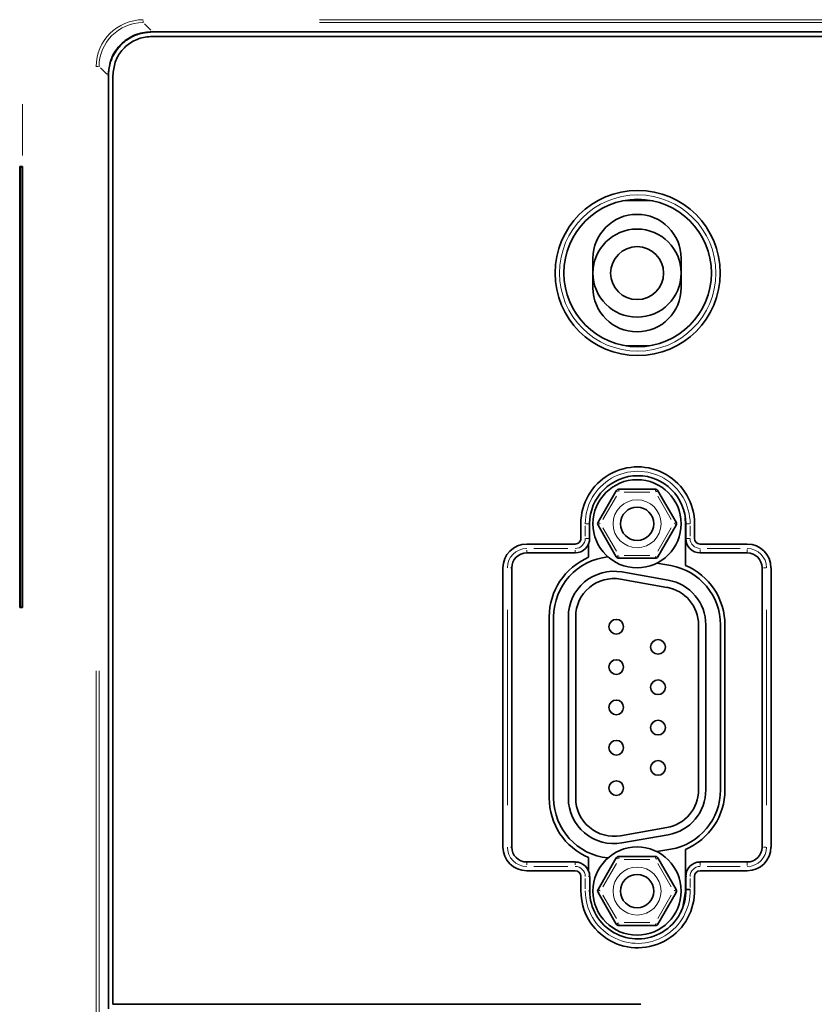
# Model space of a CAD drawing. Units: inches. Extents: x -1.8 to 86.1, y -8 to 57.9.
# Drawn here: x 8.7 to 10.9, y 35.8 to 38.5 of the extents above; entities that cross this region are included whole.
import ezdxf

# ---------------------------------------------------------------- set-up
doc = ezdxf.new("R2010")
doc.units = ezdxf.units.IN
doc.header["$MEASUREMENT"] = 0
doc.layers.get('0').update_dxf_attribs({"lineweight": 0})

msp = doc.modelspace()

# ---------------------------------------------------------------- linework, layer by layer
at = {"color": 8, "linetype": 'Continuous', "lineweight": 18, "ltscale": 0.024566, "true_color": 0x808080}
for p, q in [((9.0744, 38.4621), (9.0744, 38.4667)), ((9.0779, 38.4581), (9.0947, 38.4414)), ((9.5465, 38.4696), (11.7497, 38.4696)), ((11.7497, 38.4617), (9.5465, 38.4617)), ((9.0983, 38.4369), (9.0983, 38.4376)), ((8.9497, 38.3438), (8.954, 38.3438)), ((8.9768, 38.3234), (8.96, 38.3402)), ((8.9812, 38.3198), (8.9805, 38.3198)), ((8.7517, 38.1054), (8.7517, 38.2432)), ((10.3056, 37.1303), (10.3417, 37.1929)), ((10.3481, 37.2058), (10.3481, 37.2112)), ((10.3627, 37.2039), (10.4312, 37.2039)), ((10.4458, 37.2116), (10.4458, 37.2069)), ((10.4883, 37.1303), (10.4522, 37.1929)), ((10.2581, 37.086), (10.2581, 37.1136)), ((10.2599, 37.1195), (10.2667, 37.1195)), ((10.5371, 37.1195), (10.5303, 37.1195)), ((10.5389, 37.1136), (10.5389, 37.086)), ((10.3417, 37.0456), (10.3056, 37.1083)), ((10.4522, 37.0456), (10.4883, 37.1083)), ((10.2599, 37.0801), (10.2667, 37.0801)), ((10.5371, 37.0801), (10.5303, 37.0801)), ((10.1013, 37.0417), (10.1013, 37.0485)), ((10.1208, 37.0531), (10.2117, 37.0531)), ((10.2312, 37.0417), (10.2312, 37.0485)), ((10.3481, 37.027), (10.3481, 37.0316)), ((10.4312, 37.0346), (10.3627, 37.0346)), ((10.4458, 37.027), (10.4458, 37.0316)), ((10.5658, 37.0504), (10.5658, 37.0421)), ((10.5847, 37.0531), (10.6729, 37.0531)), ((10.6918, 37.0504), (10.6918, 37.0421)), ((10.0612, 37.0013), (10.058, 37.0013)), ((10.7419, 37.0013), (10.7351, 37.0013)), ((10.0495, 36.3655), (10.0495, 36.8891)), ((10.7437, 36.8891), (10.7437, 36.3655)), ((8.9485, 29.1749), (8.9485, 36.7257)), ((8.9564, 36.7257), (8.9564, 29.1749)), ((10.0612, 36.2533), (10.058, 36.2533)), ((10.7419, 36.2533), (10.7351, 36.2533)), ((10.3481, 36.2219), (10.3481, 36.2273)), ((10.3627, 36.2201), (10.4312, 36.2201)), ((10.4458, 36.2277), (10.4458, 36.2231)), ((10.1013, 36.2129), (10.1013, 36.2061)), ((10.2118, 36.2015), (10.1208, 36.2015)), ((10.2312, 36.2129), (10.2312, 36.2061)), ((10.3056, 36.1464), (10.3417, 36.2091)), ((10.4883, 36.1464), (10.4522, 36.2091)), ((10.5658, 36.2042), (10.5658, 36.2126)), ((10.6729, 36.2015), (10.5847, 36.2015)), ((10.6918, 36.2042), (10.6918, 36.2126)), ((10.2582, 36.1415), (10.2582, 36.1687)), ((10.2698, 36.1745), (10.2667, 36.1745)), ((10.5272, 36.1745), (10.5303, 36.1745)), ((10.5389, 36.1693), (10.5389, 36.1451)), ((10.2698, 36.1357), (10.2667, 36.1357)), ((10.3417, 36.0618), (10.3056, 36.1244)), ((10.4522, 36.0618), (10.4883, 36.1244)), ((10.3481, 36.0431), (10.3481, 36.0478)), ((10.4312, 36.0508), (10.3627, 36.0508)), ((10.4458, 36.0431), (10.4458, 36.0478))]:
    msp.add_line(p, q, dxfattribs=at)
at = {"color": 7, "linetype": 'Continuous', "lineweight": 35, "ltscale": 0.024566}
for p, q in [((12.4266, 38.4367), (9.0983, 38.4367)), ((12.4266, 38.4249), (9.0983, 38.4249)), ((8.9814, 38.3198), (8.9814, 35.8203)), ((8.9932, 38.3198), (8.9932, 35.8321)), ((8.7438, 38.0759), (8.7438, 36.8948)), ((8.7517, 38.0759), (8.7438, 38.0759)), ((8.7449, 38.0749), (8.7438, 38.0759)), ((8.7449, 38.0749), (8.7449, 36.8958)), ((8.7507, 38.0749), (8.7449, 38.0749)), ((8.7507, 38.0749), (8.7517, 38.0759)), ((8.7507, 36.8958), (8.7507, 38.0749)), ((8.7517, 36.8948), (8.7517, 38.0759)), ((10.4319, 37.9856), (10.365, 37.9856)), ((10.4319, 37.9856), (10.365, 37.9856)), ((10.2788, 37.8301), (10.2788, 37.7907)), ((10.5151, 37.7907), (10.5151, 37.8301)), ((10.2788, 37.7907), (10.2788, 37.7514)), ((10.5151, 37.7514), (10.5151, 37.7907)), ((10.3681, 37.5958), (10.4288, 37.5958)), ((10.383, 37.5941), (10.3819, 37.5958)), ((10.2924, 37.1232), (10.3413, 37.2079)), ((10.4458, 37.2118), (10.3481, 37.2118)), ((10.5015, 37.1232), (10.4526, 37.2079)), ((10.2463, 37.1195), (10.2463, 37.0801)), ((10.2699, 37.0801), (10.2699, 37.1195)), ((10.3413, 37.0307), (10.2924, 37.1153)), ((10.4526, 37.0307), (10.5015, 37.1153)), ((10.5269, 37.1193), (10.526, 37.1346)), ((10.5269, 37.0076), (10.5269, 37.1193)), ((10.5271, 37.1195), (10.5271, 37.0801)), ((10.5507, 37.0801), (10.5507, 37.1195)), ((10.2312, 37.0649), (10.1013, 37.0649)), ((10.267, 37.0654), (10.267, 37.0294)), ((10.6918, 37.0649), (10.5658, 37.0649)), ((10.1013, 37.0413), (10.2312, 37.0413)), ((10.5658, 37.0413), (10.6918, 37.0413)), ((10.3481, 37.0268), (10.4458, 37.0268)), ((10.487, 37.0072), (10.4499, 37.0137)), ((10.0377, 37.0013), (10.0377, 36.2533)), ((10.0613, 36.2533), (10.0613, 37.0013)), ((10.3561, 36.9903), (10.4801, 36.9684)), ((10.7318, 37.0013), (10.7318, 36.2533)), ((10.7555, 36.2533), (10.7555, 37.0013)), ((10.3527, 36.9709), (10.4767, 36.949)), ((8.7449, 36.8958), (8.7438, 36.8948)), ((8.7438, 36.8948), (8.7517, 36.8948)), ((8.7449, 36.8958), (8.7507, 36.8958)), ((8.7507, 36.8958), (8.7517, 36.8948)), ((10.1617, 36.8701), (10.1617, 36.3846)), ((10.1735, 36.8701), (10.1735, 36.3846)), ((10.2129, 36.3846), (10.2129, 36.8701)), ((10.2326, 36.3846), (10.2326, 36.8701)), ((10.5613, 36.8482), (10.5613, 36.4065)), ((10.581, 36.8482), (10.581, 36.4065)), ((10.6204, 36.4065), (10.6204, 36.8482)), ((10.6322, 36.4065), (10.6322, 36.8482)), ((10.4767, 36.3057), (10.3527, 36.2838)), ((10.4801, 36.2863), (10.3561, 36.2644)), ((10.4499, 36.241), (10.487, 36.2475)), ((10.5269, 36.1354), (10.5269, 36.2471)), ((10.267, 36.2253), (10.267, 36.1893)), ((10.2924, 36.1394), (10.3413, 36.224)), ((10.4458, 36.2279), (10.3481, 36.2279)), ((10.5015, 36.1394), (10.4526, 36.224)), ((10.2312, 36.2133), (10.1013, 36.2133)), ((10.1013, 36.1897), (10.2312, 36.1897)), ((10.6918, 36.2133), (10.5658, 36.2133)), ((10.5658, 36.1897), (10.6918, 36.1897)), ((10.2464, 36.1745), (10.2464, 36.1357)), ((10.27, 36.1357), (10.27, 36.1745)), ((10.5271, 36.1745), (10.5271, 36.1397)), ((10.5507, 36.1401), (10.5507, 36.1745)), ((10.3413, 36.0468), (10.2924, 36.1315)), ((10.4526, 36.0468), (10.5015, 36.1315)), ((10.3481, 36.0429), (10.4458, 36.0429)), ((8.9932, 35.8321), (10.4069, 35.8321))]:
    msp.add_line(p, q, dxfattribs=at)
at = {"color": 8, "linetype": 'Continuous', "lineweight": 18, "ltscale": 0.024566, "true_color": 0x808080, "flags": 128}
for points in [[(10.3468, 37.0339), (10.3467, 37.0339), (10.3455, 37.0331), (10.3443, 37.0324), (10.3433, 37.0318), (10.3424, 37.0314)], [(10.3414, 36.2239), (10.3414, 36.2239), (10.3418, 36.2237), (10.3424, 36.2233), (10.3433, 36.2228), (10.3443, 36.2222)], [(10.447, 36.2208), (10.4471, 36.2208), (10.4484, 36.2216), (10.4496, 36.2222), (10.4506, 36.2228), (10.4515, 36.2233)], [(10.298, 36.1361), (10.2979, 36.1362), (10.2966, 36.1369), (10.2954, 36.1376), (10.2944, 36.1382), (10.2935, 36.1387)], [(10.4959, 36.1361), (10.496, 36.1362), (10.4973, 36.1369), (10.4985, 36.1376), (10.4995, 36.1382), (10.5004, 36.1387)], [(10.2925, 36.1315), (10.2925, 36.1316), (10.2929, 36.1318), (10.2935, 36.1321), (10.2944, 36.1326), (10.2954, 36.1332)], [(10.5014, 36.1315), (10.5014, 36.1316), (10.501, 36.1318), (10.5004, 36.1321), (10.4995, 36.1326), (10.4985, 36.1332)], [(10.3468, 36.0501), (10.3467, 36.05), (10.3455, 36.0493), (10.3443, 36.0486), (10.3433, 36.048), (10.3424, 36.0475)], [(10.4525, 36.0469), (10.4525, 36.0469), (10.4521, 36.0471), (10.4515, 36.0475), (10.4506, 36.048), (10.4496, 36.0486)]]:
    msp.add_lwpolyline(points, dxfattribs=at)
at = {"color": 7, "linetype": 'Continuous', "lineweight": 35, "ltscale": 0.024566, "flags": 128}
msp.add_lwpolyline([(10.513, 36.077), (10.519, 36.091), (10.5269, 36.1354)], dxfattribs=at)
at = {"color": 7, "linetype": 'Continuous', "lineweight": 35, "ltscale": 0.024566}
for centre, radius in [((10.3985, 37.791), 0.2211), ((10.3985, 37.791), 0.1975), ((10.3969, 37.7907), 0.1181), ((10.3969, 37.7907), 0.0709), ((10.3969, 37.1193), 0.1181), ((10.3969, 37.1193), 0.0445), ((10.341, 36.8435), 0.0197), ((10.4529, 36.7895), 0.0197), ((10.341, 36.7354), 0.0197), ((10.4529, 36.6814), 0.0197), ((10.341, 36.6273), 0.0197), ((10.4529, 36.5733), 0.0197), ((10.341, 36.5193), 0.0197), ((10.4529, 36.4652), 0.0197), ((10.341, 36.4112), 0.0197), ((10.3969, 36.1354), 0.1181), ((10.3969, 36.1354), 0.0445)]:
    msp.add_circle(centre, radius, dxfattribs=at)
at = {"color": 8, "linetype": 'Continuous', "lineweight": 18, "ltscale": 0.024566, "true_color": 0x808080}
for centre, radius in [((10.3985, 37.791), 0.2093), ((10.3969, 37.1193), 0.0642), ((10.3969, 36.1354), 0.0642)]:
    msp.add_circle(centre, radius, dxfattribs=at)
at = {"color": 7, "linetype": 'Continuous', "lineweight": 35, "ltscale": 0.024566}
for centre, radius, start, end in [((10.3969, 37.8301), 0.1181, 0, 180), ((10.3969, 37.8301), 0.1181, 0, 180), ((10.3969, 37.7907), 0.1181, 0, 180), ((10.3969, 37.7907), 0.0709, 180, 0), ((10.3969, 37.7514), 0.1181, 180, 0), ((10.3985, 37.1195), 0.1522, 0, 180.0037), ((10.3985, 37.1195), 0.1286, 90, 180.0037), ((10.3985, 37.1195), 0.1286, 0, 90), ((10.3969, 37.1193), 0.1181, 0, 180), ((10.3481, 37.2039), 0.00787, 90, 150), ((10.3481, 37.2039), 0.00787, 90, 150), ((10.4458, 37.2039), 0.00787, 30, 90), ((10.4458, 37.2039), 0.00787, 30, 90), ((10.2992, 37.1193), 0.00787, 150, 180), ((10.2992, 37.1193), 0.00787, 150, 180), ((10.2992, 37.1193), 0.00787, 180, 210), ((10.3969, 37.1193), 0.0445, 180, 360), ((10.4947, 37.1193), 0.00787, 0, 30), ((10.4947, 37.1193), 0.00787, 0, 30), ((10.4947, 37.1193), 0.00787, 330, 0), ((10.1013, 37.0013), 0.0636, 90, 180), ((10.2312, 37.0801), 0.0151, 270, 0.0037), ((10.2312, 37.0801), 0.0387, 270, 0.0037), ((10.5658, 37.0801), 0.0387, 180, 270), ((10.5658, 37.0801), 0.0151, 180, 270), ((10.6918, 37.0013), 0.0636, 0, 90), ((10.1013, 37.0013), 0.04, 90, 180), ((10.6918, 37.0013), 0.04, 0, 90), ((10.3349, 36.8701), 0.1732, 113.0818, 180), ((10.3349, 36.8701), 0.1614, 95.7226, 180), ((10.3481, 37.0346), 0.00787, 210, 270), ((10.4458, 37.0346), 0.00787, 270, 330), ((10.459, 36.8482), 0.1614, 0, 80), ((10.459, 36.8482), 0.1732, 0, 66.9182), ((10.3349, 36.8701), 0.122, 80, 180), ((10.3349, 36.8701), 0.122, 80, 180), ((10.3349, 36.8701), 0.1024, 80, 180), ((10.459, 36.8482), 0.122, 0, 80), ((10.459, 36.8482), 0.122, 0, 80), ((10.459, 36.8482), 0.1024, 0, 80), ((10.341, 36.8435), 0.0197, 0, 180), ((10.4529, 36.7895), 0.0197, 0, 180), ((10.341, 36.7354), 0.0197, 0, 180), ((10.4529, 36.6814), 0.0197, 0, 180), ((10.341, 36.6273), 0.0197, 0, 180), ((10.4529, 36.5733), 0.0197, 0, 180), ((10.341, 36.5193), 0.0197, 0, 180), ((10.4529, 36.4652), 0.0197, 0, 180), ((10.341, 36.4112), 0.0197, 0, 180), ((10.459, 36.4065), 0.1024, 280, 0), ((10.459, 36.4065), 0.1024, 280, 0), ((10.459, 36.4065), 0.122, 280, 0), ((10.459, 36.4065), 0.1614, 280, 0), ((10.459, 36.4065), 0.1614, 280, 0), ((10.459, 36.4065), 0.1732, 293.0818, 0), ((10.459, 36.4065), 0.1732, 293.0818, 0), ((10.3349, 36.3846), 0.1732, 180, 246.9182), ((10.3349, 36.3846), 0.1732, 180, 246.9182), ((10.3349, 36.3846), 0.1614, 180, 264.2774), ((10.3349, 36.3846), 0.1614, 180, 264.2774), ((10.3349, 36.3846), 0.122, 180, 280), ((10.3349, 36.3846), 0.1024, 180, 280), ((10.3349, 36.3846), 0.1024, 180, 280), ((10.1013, 36.2533), 0.0636, 180, 270), ((10.1013, 36.2533), 0.04, 180, 270), ((10.3969, 36.1354), 0.1181, 0, 180), ((10.6918, 36.2533), 0.0636, 270, 0), ((10.6918, 36.2533), 0.04, 270, 0), ((10.3481, 36.2201), 0.00787, 90, 150), ((10.3481, 36.2201), 0.00787, 90, 150), ((10.4458, 36.2201), 0.00787, 30, 90), ((10.4458, 36.2201), 0.00787, 30, 90), ((10.2312, 36.1745), 0.0387, 0.0037, 90), ((10.2312, 36.1745), 0.0151, 0.0037, 90), ((10.5658, 36.1745), 0.0387, 90, 180), ((10.5658, 36.1745), 0.0151, 90, 180), ((10.3986, 36.1357), 0.1522, 180.0037, 1.6583), ((10.3986, 36.1357), 0.1286, 180.0037, 1.7714), ((10.2992, 36.1354), 0.00787, 150, 180), ((10.2992, 36.1354), 0.00787, 150, 180), ((10.2992, 36.1354), 0.00787, 180, 210), ((10.3969, 36.1354), 0.0445, 180, 360), ((10.4947, 36.1354), 0.00787, 0, 30), ((10.4947, 36.1354), 0.00787, 0, 30), ((10.4947, 36.1354), 0.00787, 330, 0), ((10.3481, 36.0508), 0.00787, 210, 270), ((10.4458, 36.0508), 0.00787, 270, 330)]:
    msp.add_arc(centre, radius, start, end, dxfattribs=at)
at = {"color": 8, "linetype": 'Continuous', "lineweight": 18, "ltscale": 0.024566, "true_color": 0x808080}
for centre, radius, start, end in [((10.3985, 37.1195), 0.1404, 0, 180.0037), ((11.5297, 39.2635), 2.3745, 239.9688, 240.0499), ((12.2352, 34.1119), 3.5725, 119.9543, 120.0365), ((11.2006, 35.5452), 1.8139, 119.9376, 120.0437), ((7.8728, 32.9239), 4.8465, 59.9743, 60.0349), ((12.2841, 34.0273), 3.5725, 119.9543, 120.0365), ((10.1912, 36.5813), 0.6176, 59.8536, 60.1652), ((10.2312, 37.0801), 0.0269, 270, 0.0037), ((10.5658, 37.0801), 0.0269, 180, 270), ((10.1013, 37.0013), 0.0518, 90, 180), ((10.1423, 36.4967), 0.6176, 59.8536, 60.1652), ((10.6918, 37.0013), 0.0518, 0, 90), ((10.1013, 36.2533), 0.0518, 180, 270), ((10.6918, 36.2533), 0.0518, 270, 0), ((10.2312, 36.1745), 0.0269, 0.0037, 90), ((10.5658, 36.1745), 0.0269, 90, 180), ((10.3986, 36.1357), 0.1404, 180.0037, 1.7266)]:
    msp.add_arc(centre, radius, start, end, dxfattribs=at)
for major_axis, ratio, start_param, end_param in [((0.0893, -0.0893), 0.997265, 2.357564, 3.925621), ((-0.0838, 0.0838), 0.996902, 5.499157, 7.067214)]:
    msp.add_ellipse((9.0747, 38.3434), major_axis=major_axis, ratio=ratio, start_param=start_param, end_param=end_param, dxfattribs=at)
at = {"color": 7, "linetype": 'Continuous', "lineweight": 35, "ltscale": 0.024566}
for points in [[(9.0983, 38.4378), (9.0778, 38.4351), (9.058, 38.4305), (9.0394, 38.4222), (9.0225, 38.4103), (9.0078, 38.3956), (8.9959, 38.3788), (8.9877, 38.3602), (8.983, 38.3403), (8.9804, 38.3198)], [(9.0983, 38.4367), (9.0817, 38.4349), (9.0654, 38.4318), (9.0497, 38.4263), (9.0351, 38.4183), (9.0217, 38.4082), (9.01, 38.3963), (8.9999, 38.383), (8.9918, 38.3684), (8.986, 38.3527), (8.9828, 38.3364), (8.9814, 38.3198)], [(9.0983, 38.4249), (9.08, 38.4226), (9.0623, 38.4184), (9.0458, 38.4111), (9.0308, 38.4005), (9.0177, 38.3874), (9.0071, 38.3724), (8.9997, 38.3558), (8.9956, 38.3381), (8.9932, 38.3198)], [(10.5271, 36.1397), (10.5272, 36.1397), (10.5274, 36.1397), (10.5278, 36.1397), (10.5285, 36.1397), (10.5293, 36.1398), (10.5303, 36.1398), (10.5315, 36.1398), (10.5328, 36.1398), (10.5343, 36.1398), (10.5358, 36.1399), (10.5373, 36.1399), (10.5389, 36.1399)]]:
    msp.add_spline(points, degree=3, dxfattribs=at)

doc.saveas('drawing.dxf')
